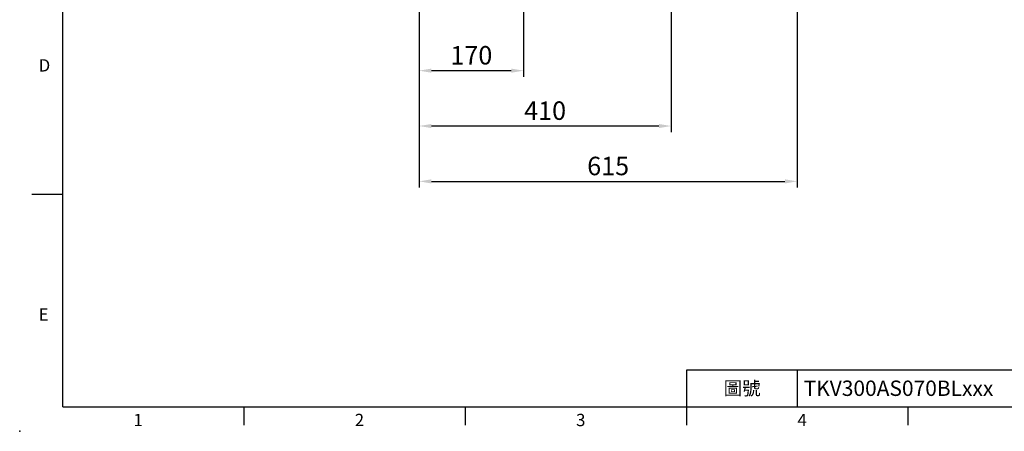
# Model space of a CAD drawing. Extents: x -70 to 3065, y -40 to 1960.
# Drawn here: x -70 to 1531, y -40 to 629 of the extents above; entities that cross this region are included whole.
import ezdxf
from ezdxf.enums import TextEntityAlignment as Align

# ---------------------------------------------------------------- set-up
doc = ezdxf.new("R2010")
doc.units = 0
doc.header["$LTSCALE"] = 50
doc.header["$MEASUREMENT"] = 0
doc.layers.get('0').update_dxf_attribs({"linetype": 'CONTINUOUS'})
doc.layers.get('DEFPOINTS').update_dxf_attribs({"linetype": 'CONTINUOUS'})
doc.layers.add('DIM', color=3, linetype='CONTINUOUS')
doc.styles.add('ATTDEF', font='txt')
doc.styles.get("Standard").update_dxf_attribs({"font": 'SIMPLEX.SHX'})
doc.dimstyles.new('L', dxfattribs={"dimscale": 10, "dimtxt": 3, "dimasz": 2, "dimexe": 1, "dimexo": 1, "dimgap": 1, "dimtad": 1, "dimdec": 4, "dimdsep": 46, "dimtxsty": 'Standard', "dimcen": 0, "dimclrd": 256, "dimclre": 256, "dimclrt": 256, "dimadec": 0, "dimazin": 0, "dimtfac": 0.6, "dimtdec": 4, "dimtmove": 0, "dimatfit": 3, "dimfxl": 0, "dimtolj": 1, "dimarcsym": 0})

# ---------------------------------------------------------------- blocks, each defined once
blk = doc.blocks.new('*D2')
at = {"layer": 'DEFPOINTS', "color": 0}
for p in [(579.6, 1082.8), (989.6, 681.8), (579.6, 456.4)]:
    blk.add_point(p, dxfattribs=at)
at = {"layer": 'DIM', "lineweight": -2}
for p, q in [((579.6, 1072.8), (579.6, 446.4)), ((989.6, 671.8), (989.6, 446.4)), ((969.6, 456.4), (599.6, 456.4))]:
    blk.add_line(p, q, dxfattribs=at)
at = {"layer": 'DIM'}
for points in [[(599.6, 459.7), (599.6, 453), (579.6, 456.4)], [(969.6, 459.7), (969.6, 453), (989.6, 456.4)]]:
    blk.add_solid(points, dxfattribs=at)
at = {"layer": 'DIM', "insert": (784.6, 481.4), "char_height": 30, "attachment_point": 5}
blk.add_mtext('\\A1;410', dxfattribs=at)
blk = doc.blocks.new('*D9')
at = {"layer": 'DEFPOINTS', "color": 0}
for p in [(579.6, 1082.8), (749.6, 1079.8), (749.6, 546.4)]:
    blk.add_point(p, dxfattribs=at)
at = {"layer": 'DIM', "lineweight": -2}
for p, q in [((579.6, 1072.8), (579.6, 536.4)), ((749.6, 1069.8), (749.6, 536.4)), ((599.6, 546.4), (729.6, 546.4))]:
    blk.add_line(p, q, dxfattribs=at)
at = {"layer": 'DIM'}
for points in [[(599.6, 549.7), (599.6, 543), (579.6, 546.4)], [(729.6, 549.7), (729.6, 543), (749.6, 546.4)]]:
    blk.add_solid(points, dxfattribs=at)
at = {"layer": 'DIM', "insert": (664.6, 571.4), "char_height": 30, "attachment_point": 5}
blk.add_mtext('\\A1;170', dxfattribs=at)
blk = doc.blocks.new('*D10')
at = {"layer": 'DEFPOINTS', "color": 0}
for p in [(579.6, 1072.8), (1194.6, 1047.3), (1194.6, 366.4)]:
    blk.add_point(p, dxfattribs=at)
at = {"layer": 'DIM', "lineweight": -2}
for p, q in [((579.6, 1062.8), (579.6, 356.4)), ((1194.6, 1037.3), (1194.6, 356.4)), ((599.6, 366.4), (1174.6, 366.4))]:
    blk.add_line(p, q, dxfattribs=at)
at = {"layer": 'DIM'}
for points in [[(599.6, 369.7), (599.6, 363), (579.6, 366.4)], [(1174.6, 369.7), (1174.6, 363), (1194.6, 366.4)]]:
    blk.add_solid(points, dxfattribs=at)
at = {"layer": 'DIM', "insert": (887.1, 391.4), "char_height": 30, "attachment_point": 5}
blk.add_mtext('\\A1;615', dxfattribs=at)
blk = doc.blocks.new('GJA420')
at = {"color": 0}
for p, q in [((0, 0), (0, 192)), ((0, 34.5), (-5, 34.5)), ((101.5, 6), (275, 6)), ((101.5, 0), (101.5, 6)), ((119.5, 0), (119.5, 6)), ((0, 0), (275, 0)), ((29.5, -3), (29.5, 0)), ((65.5, -3), (65.5, 0)), ((101.5, -3), (101.5, 0)), ((137.5, -3), (137.5, 0))]:
    blk.add_line(p, q, dxfattribs=at)
blk.add_point((-7, -4), dxfattribs=at)
for s, p in [('D', (-3.91, 54.5)), ('E', (-3.91, 14)), ('1', (11.5, -3.16)), ('2', (47.5, -3.16)), ('3', (83.5, -3.16)), ('4', (119.5, -3.16))]:
    blk.add_text(s, height=2, dxfattribs=at).set_placement(p)
at = {"color": 0, "insert": (110.5, 3), "char_height": 2.2, "width": 7, "attachment_point": 5}
blk.add_mtext('\\f標楷體|b0|i0|c136|p65;圖號', dxfattribs=at)
at = {"color": 4, "style": 'ATTDEF'}
blk.add_attdef('料號', text='', height=2.5, dxfattribs=at).set_placement((120.5, 3), align=Align.MIDDLE_LEFT)
for tag, p in [('比例', (200.5, 3)), ('版本', (236.5, 3))]:
    blk.add_attdef(tag, text='', height=2.5, dxfattribs=at).set_placement(p, align=Align.MIDDLE_CENTER)

msp = doc.modelspace()

# ---------------------------------------------------------------- block references
at = {"layer": 'DIM'}
ref = msp.add_blockref('GJA420', (0, 0), dxfattribs=dict(at, xscale=10, yscale=10, zscale=10))
ref.add_attrib('料號', 'TKV300AS070BLxxx', dxfattribs={"layer": '0', "color": 4, "height": 25, "style": 'ATTDEF'}).set_placement((1205, 30), align=Align.MIDDLE_LEFT)

# ---------------------------------------------------------------- dimensions: what is measured, and where the dimension line sits
for base, p1, p2, picture, middle in [((579.55218, 456.37537), (989.55218, 681.78964), (579.55218, 1082.76277), '*D2', (784.55218, 456.37537)), ((749.55218, 546.37537), (579.55218, 1082.76277), (749.55218, 1079.76277), '*D9', (664.55218, 546.37537)), ((1194.55218, 366.37537), (579.55218, 1072.76277), (1194.55218, 1047.26277), '*D10', (887.05218, 366.37537))]:
    dim = msp.add_linear_dim(base=base, p1=p1, p2=p2, angle=180, dimstyle='L', dxfattribs=at)
    dim.commit()
    dim.dimension.update_dxf_attribs({"geometry": picture, "text_midpoint": middle, "dimtype": 160})

doc.saveas('drawing.dxf')
